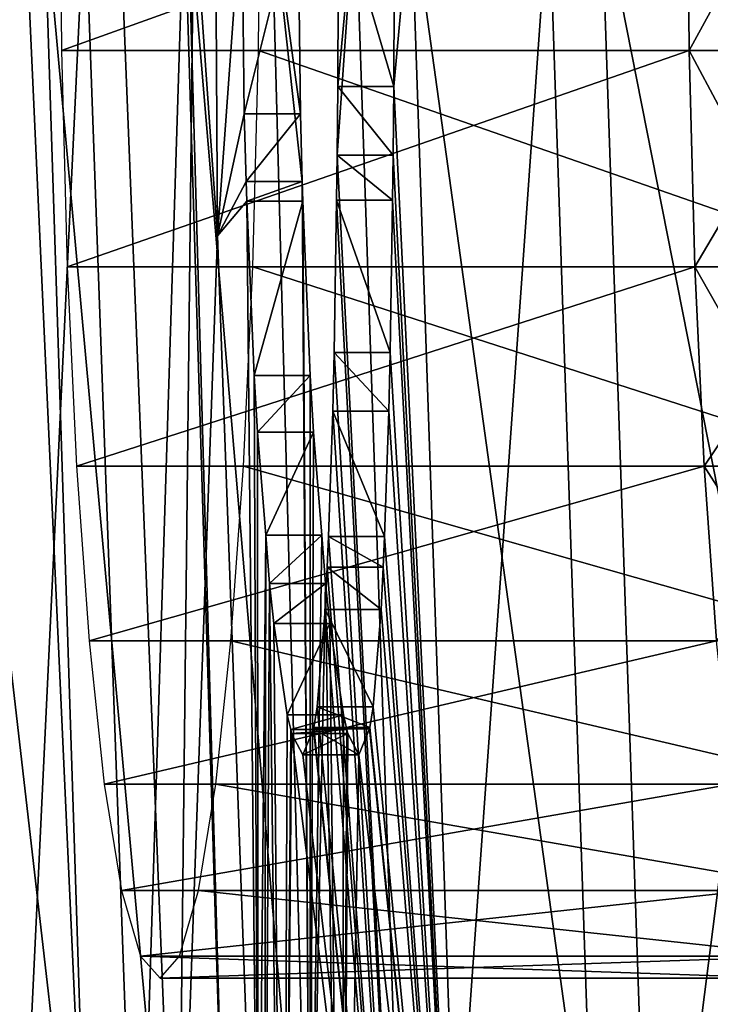
# Model space of a CAD drawing. Extents: x -1 to 160, y 0 to 70.
# Drawn here: x 10 to 12, y 32 to 35 of the extents above; entities that cross this region are included whole.
import ezdxf

# ---------------------------------------------------------------- set-up
doc = ezdxf.new("R2010")
doc.units = 0
doc.layers.add('CARGOL', color=80, linetype='CONTINUOUS')
doc.layers.add('PORCELANA', color=60, linetype='CONTINUOUS')

msp = doc.modelspace()

# ---------------------------------------------------------------- linework, layer by layer
at = {"layer": 'CARGOL'}
for points in [[(10.2448, 34.539, 35.7543), (12.1456, 35.2218, 35.9881), (10.239, 35.2218, 35.8213), (10.2448, 34.539, 35.7543)], [(10.2448, 34.539, 35.7543), (12.1515, 34.539, 35.9211), (12.1456, 35.2218, 35.9881), (10.2448, 34.539, 35.7543)], [(12.7498, 34.539, 29.0817), (10.8432, 34.539, 28.9149), (10.8491, 35.2218, 28.8479), (12.7498, 34.539, 29.0817)], [(12.7498, 34.539, 29.0817), (10.8491, 35.2218, 28.8479), (12.7557, 35.2218, 29.0147), (12.7498, 34.539, 29.0817)], [(12.1515, 34.539, 35.9211), (12.3317, 34.8694, 35.9694), (12.1456, 35.2218, 35.9881), (12.1515, 34.539, 35.9211)], [(12.1515, 34.539, 35.9211), (12.3441, 34.1791, 35.828), (12.3317, 34.8694, 35.9694), (12.1515, 34.539, 35.9211)], [(10.2622, 33.8824, 35.5559), (12.1515, 34.539, 35.9211), (10.2448, 34.539, 35.7543), (10.2622, 33.8824, 35.5559)], [(10.2622, 33.8824, 35.5559), (12.1688, 33.8824, 35.7227), (12.1515, 34.539, 35.9211), (10.2622, 33.8824, 35.5559)], [(12.7325, 33.8824, 29.2802), (10.8258, 33.8824, 29.1133), (10.8432, 34.539, 28.9149), (12.7325, 33.8824, 29.2802)], [(12.7325, 33.8824, 29.2802), (10.8432, 34.539, 28.9149), (12.7498, 34.539, 29.0817), (12.7325, 33.8824, 29.2802)], [(12.1688, 33.8824, 35.7227), (12.3441, 34.1791, 35.828), (12.1515, 34.539, 35.9211), (12.1688, 33.8824, 35.7227)], [(12.1688, 33.8824, 35.7227), (12.3683, 33.5315, 35.5512), (12.3441, 34.1791, 35.828), (12.1688, 33.8824, 35.7227)], [(10.2904, 33.2773, 35.2337), (12.1688, 33.8824, 35.7227), (10.2622, 33.8824, 35.5559), (10.2904, 33.2773, 35.2337)], [(10.2904, 33.2773, 35.2337), (12.197, 33.2773, 35.4005), (12.1688, 33.8824, 35.7227), (10.2904, 33.2773, 35.2337)], [(12.7043, 33.2773, 29.6024), (10.7976, 33.2773, 29.4355), (10.8258, 33.8824, 29.1133), (12.7043, 33.2773, 29.6024)], [(12.7043, 33.2773, 29.6024), (10.8258, 33.8824, 29.1133), (12.7325, 33.8824, 29.2802), (12.7043, 33.2773, 29.6024)], [(12.197, 33.2773, 35.4005), (12.3683, 33.5315, 35.5512), (12.1688, 33.8824, 35.7227), (12.197, 33.2773, 35.4005)], [(12.197, 33.2773, 35.4005), (12.4034, 32.9531, 35.1501), (12.3683, 33.5315, 35.5512), (12.197, 33.2773, 35.4005)], [(10.3283, 32.7469, 34.8001), (12.197, 33.2773, 35.4005), (10.2904, 33.2773, 35.2337), (10.3283, 32.7469, 34.8001)], [(10.3283, 32.7469, 34.8001), (12.2349, 32.7469, 34.9669), (12.197, 33.2773, 35.4005), (10.3283, 32.7469, 34.8001)], [(12.6663, 32.7469, 30.036), (10.7597, 32.7469, 29.8692), (10.7976, 33.2773, 29.4355), (12.6663, 32.7469, 30.036)], [(12.6663, 32.7469, 30.036), (10.7976, 33.2773, 29.4355), (12.7043, 33.2773, 29.6024), (12.6663, 32.7469, 30.036)], [(12.2349, 32.7469, 34.9669), (12.4034, 32.9531, 35.1501), (12.197, 33.2773, 35.4005), (12.2349, 32.7469, 34.9669)], [(10.3745, 32.3117, 34.2717), (12.2349, 32.7469, 34.9669), (10.3283, 32.7469, 34.8001), (10.3745, 32.3117, 34.2717)], [(10.3745, 32.3117, 34.2717), (12.2812, 32.3117, 34.4385), (12.2349, 32.7469, 34.9669), (10.3745, 32.3117, 34.2717)], [(12.6201, 32.3117, 30.5643), (10.7135, 32.3117, 30.3975), (10.7597, 32.7469, 29.8692), (12.6201, 32.3117, 30.5643)], [(12.6201, 32.3117, 30.5643), (10.7597, 32.7469, 29.8692), (12.6663, 32.7469, 30.036), (12.6201, 32.3117, 30.5643)], [(10.4273, 31.9882, 33.6689), (12.2812, 32.3117, 34.4385), (10.3745, 32.3117, 34.2717), (10.4273, 31.9882, 33.6689)], [(10.4273, 31.9882, 33.6689), (12.3339, 31.9882, 33.8357), (12.2812, 32.3117, 34.4385), (10.4273, 31.9882, 33.6689)], [(12.5674, 31.9882, 31.1671), (10.6607, 31.9882, 31.0003), (10.7135, 32.3117, 30.3975), (12.5674, 31.9882, 31.1671)], [(12.5674, 31.9882, 31.1671), (10.7135, 32.3117, 30.3975), (12.6201, 32.3117, 30.5643), (12.5674, 31.9882, 31.1671)], [(10.4845, 31.7891, 33.0148), (12.3339, 31.9882, 33.8357), (10.4273, 31.9882, 33.6689), (10.4845, 31.7891, 33.0148)], [(10.4845, 31.7891, 33.0148), (12.3911, 31.7891, 33.1816), (12.3339, 31.9882, 33.8357), (10.4845, 31.7891, 33.0148)], [(12.5102, 31.7891, 31.8212), (10.6035, 31.7891, 31.6544), (10.6607, 31.9882, 31.0003), (12.5102, 31.7891, 31.8212)], [(12.5102, 31.7891, 31.8212), (10.6607, 31.9882, 31.0003), (12.5674, 31.9882, 31.1671), (12.5102, 31.7891, 31.8212)], [(12.4506, 31.7218, 32.5014), (10.4845, 31.7891, 33.0148), (10.544, 31.7218, 32.3346), (12.4506, 31.7218, 32.5014)], [(12.4506, 31.7218, 32.5014), (12.3911, 31.7891, 33.1816), (10.4845, 31.7891, 33.0148), (12.4506, 31.7218, 32.5014)], [(10.544, 31.7218, 32.3346), (12.5102, 31.7891, 31.8212), (12.4506, 31.7218, 32.5014), (10.544, 31.7218, 32.3346)], [(10.544, 31.7218, 32.3346), (10.6035, 31.7891, 31.6544), (12.5102, 31.7891, 31.8212), (10.544, 31.7218, 32.3346)]]:
    msp.add_3dface(points, dxfattribs=at)
at = {"layer": 'PORCELANA'}
for points in [[(10.1323, 35, 38.5943), (10.3348, 30.5489, 38.4806), (9.8214, 35, 38.8506), (10.1323, 35, 38.5943)], [(9.8214, 35, 38.8506), (10.3348, 30.5489, 38.4806), (9.9802, 30.5296, 38.8971), (9.8214, 35, 38.8506)], [(9.9833, 35, 39.0254), (10.1031, 30.5307, 39.0246), (10.3153, 35, 38.5569), (9.9833, 35, 39.0254)], [(10.3153, 35, 38.5569), (10.1031, 30.5307, 39.0246), (10.4766, 30.551, 38.5858), (10.3153, 35, 38.5569)], [(10.1323, 35, 38.5943), (10.191, 35, 38.4699), (10.3348, 30.5489, 38.4806), (10.1323, 35, 38.5943)], [(10.3348, 30.5489, 38.4806), (10.191, 35, 38.4699), (10.5975, 30.5632, 38.0124), (10.3348, 30.5489, 38.4806)], [(10.5975, 30.5632, 38.0124), (10.191, 35, 38.4699), (10.4195, 35, 37.9855), (10.5975, 30.5632, 38.0124)], [(10.3153, 35, 38.5569), (10.4766, 30.551, 38.5858), (10.6179, 35, 38.13), (10.3153, 35, 38.5569)], [(10.5975, 30.5632, 38.0124), (10.4195, 35, 37.9855), (10.6471, 35, 37.5031), (10.5975, 30.5632, 38.0124)], [(10.6179, 35, 38.13), (10.4766, 30.551, 38.5858), (10.7535, 30.5661, 38.0925), (10.6179, 35, 38.13)], [(10.719, 33.9763, 37.0362), (10.5975, 30.5632, 38.0124), (10.6471, 35, 37.5031), (10.719, 33.9763, 37.0362)], [(10.6179, 35, 38.13), (10.7535, 30.5661, 38.0925), (10.6274, 35, 38.0917), (10.6179, 35, 38.13)], [(10.6274, 35, 38.0917), (10.7535, 30.5661, 38.0925), (11, 30.5825, 37.0635), (10.6274, 35, 38.0917)], [(10.6274, 35, 38.0917), (11, 30.5825, 37.0635), (10.8813, 35, 37.0645), (10.6274, 35, 38.0917)], [(10.719, 33.9763, 37.0362), (10.6471, 35, 37.5031), (10.7126, 35, 37.0366), (10.719, 33.9763, 37.0362)], [(10.7126, 35, 37.0366), (10.7929, 35, 35.5848), (10.719, 33.9763, 37.0362), (10.7126, 35, 37.0366)], [(10.719, 33.9763, 37.0362), (10.7929, 35, 35.5848), (10.8002, 34.3469, 35.5014), (10.719, 33.9763, 37.0362)], [(10.9632, 35, 35.5848), (10.8002, 34.3469, 35.5014), (10.7929, 35, 35.5848), (10.9632, 35, 35.5848)], [(10.9704, 34.3469, 35.5014), (10.8002, 34.3469, 35.5014), (10.9632, 35, 35.5848), (10.9704, 34.3469, 35.5014)], [(11, 30.5825, 37.0635), (10.9758, 34.1416, 35.439), (10.8813, 35, 37.0645), (11, 30.5825, 37.0635)], [(10.8813, 35, 37.0645), (10.9758, 34.1416, 35.439), (10.9704, 34.3469, 35.5014), (10.8813, 35, 37.0645)], [(10.8813, 35, 37.0645), (10.9704, 34.3469, 35.5014), (10.9632, 35, 35.5848), (10.8813, 35, 37.0645)], [(11.1367, 35, 29.611), (11.3275, 29.4093, 29.611), (11.0826, 34.2216, 30.5041), (11.1367, 35, 29.611)], [(11.1367, 35, 29.611), (11.0826, 34.2216, 30.5041), (11.0844, 34.4302, 30.448), (11.1367, 35, 29.611)], [(11.2547, 34.4302, 30.448), (11.0864, 35, 30.3848), (11.0844, 34.4302, 30.448), (11.2547, 34.4302, 30.448)], [(11.0844, 34.4302, 30.448), (11.0864, 35, 30.3848), (11.1367, 35, 29.611), (11.0844, 34.4302, 30.448)], [(11.2567, 35, 30.3848), (11.0864, 35, 30.3848), (11.2547, 34.4302, 30.448), (11.2567, 35, 30.3848)], [(11.725, 35, 22.642), (11.3275, 29.4093, 29.611), (11.1367, 35, 29.611), (11.725, 35, 22.642)], [(11.306, 35, 29.6274), (11.2567, 35, 30.3848), (11.2547, 34.4302, 30.448), (11.306, 35, 29.6274)], [(11.2547, 34.4302, 30.448), (11.4963, 29.422, 29.6274), (11.306, 35, 29.6274), (11.2547, 34.4302, 30.448)], [(11.306, 35, 29.6274), (11.4963, 29.422, 29.6274), (12.0738, 29.4615, 22.7513), (11.306, 35, 29.6274)], [(11.306, 35, 29.6274), (12.0738, 29.4615, 22.7513), (11.8848, 35, 22.7513), (11.306, 35, 29.6274)], [(11.725, 35, 22.642), (11.9145, 29.4494, 22.642), (11.3275, 29.4093, 29.611), (11.725, 35, 22.642)], [(12.6231, 35, 15.2176), (11.9145, 29.4494, 22.642), (11.725, 35, 22.642), (12.6231, 35, 15.2176)], [(11.8848, 35, 22.7513), (12.0738, 29.4615, 22.7513), (12.9661, 29.5225, 15.3294), (11.8848, 35, 22.7513)], [(11.8848, 35, 22.7513), (12.9661, 29.5225, 15.3294), (12.7792, 35, 15.3294), (11.8848, 35, 22.7513)], [(12.6231, 35, 15.2176), (12.8105, 29.5106, 15.2176), (11.9145, 29.4494, 22.642), (12.6231, 35, 15.2176)], [(11.2529, 34.2216, 30.5041), (11.0844, 34.4302, 30.448), (11.0826, 34.2216, 30.5041), (11.2529, 34.2216, 30.5041)], [(11.2547, 34.4302, 30.448), (11.0844, 34.4302, 30.448), (11.2529, 34.2216, 30.5041), (11.2547, 34.4302, 30.448)], [(11.2547, 34.4302, 30.448), (11.2529, 34.2216, 30.5041), (11.4963, 29.422, 29.6274), (11.2547, 34.4302, 30.448)], [(10.8055, 34.1416, 35.439), (10.719, 33.9763, 37.0362), (10.8002, 34.3469, 35.5014), (10.8055, 34.1416, 35.439)], [(10.9704, 34.3469, 35.5014), (10.8055, 34.1416, 35.439), (10.8002, 34.3469, 35.5014), (10.9704, 34.3469, 35.5014)], [(10.9758, 34.1416, 35.439), (10.8055, 34.1416, 35.439), (10.9704, 34.3469, 35.5014), (10.9758, 34.1416, 35.439)], [(11.2508, 34.0842, 30.5673), (11.0826, 34.2216, 30.5041), (11.0805, 34.0842, 30.5673), (11.2508, 34.0842, 30.5673)], [(11.3275, 29.4093, 29.611), (11.0805, 34.0842, 30.5673), (11.0826, 34.2216, 30.5041), (11.3275, 29.4093, 29.611)], [(11.2529, 34.2216, 30.5041), (11.0826, 34.2216, 30.5041), (11.2508, 34.0842, 30.5673), (11.2529, 34.2216, 30.5041)], [(11.4963, 29.422, 29.6274), (11.2529, 34.2216, 30.5041), (11.2508, 34.0842, 30.5673), (11.4963, 29.422, 29.6274)], [(10.808, 34.0815, 35.409), (10.719, 33.9763, 37.0362), (10.8055, 34.1416, 35.439), (10.808, 34.0815, 35.409)], [(10.9758, 34.1416, 35.439), (10.808, 34.0815, 35.409), (10.8055, 34.1416, 35.439), (10.9758, 34.1416, 35.439)], [(10.9783, 34.0815, 35.409), (10.808, 34.0815, 35.409), (10.9758, 34.1416, 35.439), (10.9783, 34.0815, 35.409)], [(11, 30.5825, 37.0635), (10.9783, 34.0815, 35.409), (10.9758, 34.1416, 35.439), (11, 30.5825, 37.0635)], [(10.808, 34.0815, 35.409), (10.8422, 30.5765, 37.0346), (10.719, 33.9763, 37.0362), (10.808, 34.0815, 35.409)], [(10.9783, 34.0815, 35.409), (10.83, 33.5523, 35.1445), (10.808, 34.0815, 35.409), (10.9783, 34.0815, 35.409)], [(10.83, 33.5523, 35.1445), (10.8422, 30.5765, 37.0346), (10.808, 34.0815, 35.409), (10.83, 33.5523, 35.1445)], [(11.0003, 33.5523, 35.1445), (10.83, 33.5523, 35.1445), (10.9783, 34.0815, 35.409), (11.0003, 33.5523, 35.1445)], [(11.0003, 33.5523, 35.1445), (10.9783, 34.0815, 35.409), (11, 30.5825, 37.0635), (11.0003, 33.5523, 35.1445)], [(11.2436, 33.6226, 30.7796), (11.0805, 34.0842, 30.5673), (11.0733, 33.6226, 30.7796), (11.2436, 33.6226, 30.7796)], [(11.3275, 29.4093, 29.611), (11.0733, 33.6226, 30.7796), (11.0805, 34.0842, 30.5673), (11.3275, 29.4093, 29.611)], [(11.2508, 34.0842, 30.5673), (11.0805, 34.0842, 30.5673), (11.2436, 33.6226, 30.7796), (11.2508, 34.0842, 30.5673)], [(11.4963, 29.422, 29.6274), (11.2508, 34.0842, 30.5673), (11.2436, 33.6226, 30.7796), (11.4963, 29.422, 29.6274)], [(10.8422, 30.5765, 37.0346), (10.5975, 30.5632, 38.0124), (10.719, 33.9763, 37.0362), (10.8422, 30.5765, 37.0346)], [(11.2393, 33.4442, 30.9017), (11.0733, 33.6226, 30.7796), (11.069, 33.4442, 30.9017), (11.2393, 33.4442, 30.9017)], [(11.069, 33.4442, 30.9017), (11.0733, 33.6226, 30.7796), (11.3275, 29.4093, 29.611), (11.069, 33.4442, 30.9017)], [(11.2436, 33.6226, 30.7796), (11.0733, 33.6226, 30.7796), (11.2393, 33.4442, 30.9017), (11.2436, 33.6226, 30.7796)], [(11.2436, 33.6226, 30.7796), (11.2393, 33.4442, 30.9017), (11.4963, 29.422, 29.6274), (11.2436, 33.6226, 30.7796)], [(11.0003, 33.5523, 35.1445), (10.8402, 33.38, 35.0184), (10.83, 33.5523, 35.1445), (11.0003, 33.5523, 35.1445)], [(10.83, 33.5523, 35.1445), (10.8402, 33.38, 35.0184), (10.8422, 30.5765, 37.0346), (10.83, 33.5523, 35.1445)], [(11.0105, 33.38, 35.0184), (10.8402, 33.38, 35.0184), (11.0003, 33.5523, 35.1445), (11.0105, 33.38, 35.0184)], [(11.0105, 33.38, 35.0184), (11.0003, 33.5523, 35.1445), (11, 30.5825, 37.0635), (11.0105, 33.38, 35.0184)], [(11.2258, 33.0631, 31.2702), (11.069, 33.4442, 30.9017), (11.0555, 33.0631, 31.2702), (11.2258, 33.0631, 31.2702)], [(11.3275, 29.4093, 29.611), (11.0555, 33.0631, 31.2702), (11.069, 33.4442, 30.9017), (11.3275, 29.4093, 29.611)], [(11.2393, 33.4442, 30.9017), (11.069, 33.4442, 30.9017), (11.2258, 33.0631, 31.2702), (11.2393, 33.4442, 30.9017)], [(11.4963, 29.422, 29.6274), (11.2393, 33.4442, 30.9017), (11.2258, 33.0631, 31.2702), (11.4963, 29.422, 29.6274)], [(11.0105, 33.38, 35.0184), (10.8651, 33.0669, 34.6962), (10.8402, 33.38, 35.0184), (11.0105, 33.38, 35.0184)], [(10.8422, 30.5765, 37.0346), (10.8402, 33.38, 35.0184), (10.8651, 33.0669, 34.6962), (10.8422, 30.5765, 37.0346)], [(11.0354, 33.0669, 34.6962), (10.8651, 33.0669, 34.6962), (11.0105, 33.38, 35.0184), (11.0354, 33.0669, 34.6962)], [(11, 30.5825, 37.0635), (11.0354, 33.0669, 34.6962), (11.0105, 33.38, 35.0184), (11, 30.5825, 37.0635)], [(10.8422, 30.5765, 37.0346), (10.8651, 33.0669, 34.6962), (10.8607, 30.063, 37.0344), (10.8422, 30.5765, 37.0346)], [(10.8607, 30.063, 37.0344), (10.8651, 33.0669, 34.6962), (10.8767, 32.9205, 34.5455), (10.8607, 30.063, 37.0344)], [(11.0354, 33.0669, 34.6962), (10.8767, 32.9205, 34.5455), (10.8651, 33.0669, 34.6962), (11.0354, 33.0669, 34.6962)], [(11.047, 32.9205, 34.5455), (10.8767, 32.9205, 34.5455), (11.0354, 33.0669, 34.6962), (11.047, 32.9205, 34.5455)], [(11, 30.5825, 37.0635), (11.047, 32.9205, 34.5455), (11.0354, 33.0669, 34.6962), (11, 30.5825, 37.0635)], [(11.2225, 32.9702, 31.3601), (11.0555, 33.0631, 31.2702), (11.0521, 32.9702, 31.3601), (11.2225, 32.9702, 31.3601)], [(11.3275, 29.4093, 29.611), (11.0521, 32.9702, 31.3601), (11.0555, 33.0631, 31.2702), (11.3275, 29.4093, 29.611)], [(11.2258, 33.0631, 31.2702), (11.0555, 33.0631, 31.2702), (11.2225, 32.9702, 31.3601), (11.2258, 33.0631, 31.2702)], [(11.4963, 29.422, 29.6274), (11.2258, 33.0631, 31.2702), (11.2225, 32.9702, 31.3601), (11.4963, 29.422, 29.6274)], [(11.2158, 32.842, 31.5347), (11.0521, 32.9702, 31.3601), (11.0455, 32.842, 31.5347), (11.2158, 32.842, 31.5347)], [(11.0455, 32.842, 31.5347), (11.0521, 32.9702, 31.3601), (11.3275, 29.4093, 29.611), (11.0455, 32.842, 31.5347)], [(11.2225, 32.9702, 31.3601), (11.0521, 32.9702, 31.3601), (11.2158, 32.842, 31.5347), (11.2225, 32.9702, 31.3601)], [(11.2225, 32.9702, 31.3601), (11.2158, 32.842, 31.5347), (11.4963, 29.422, 29.6274), (11.2225, 32.9702, 31.3601)], [(10.8607, 30.063, 37.0344), (10.8767, 32.9205, 34.5455), (10.918, 29.3815, 37.0341), (10.8607, 30.063, 37.0344)], [(11.047, 32.9205, 34.5455), (10.8896, 32.7992, 34.3692), (10.8767, 32.9205, 34.5455), (11.047, 32.9205, 34.5455)], [(10.918, 29.3815, 37.0341), (10.8767, 32.9205, 34.5455), (10.8896, 32.7992, 34.3692), (10.918, 29.3815, 37.0341)], [(11.06, 32.7992, 34.3692), (10.8896, 32.7992, 34.3692), (11.047, 32.9205, 34.5455), (11.06, 32.7992, 34.3692)], [(11.0003, 30.5797, 37.0635), (11.047, 32.9205, 34.5455), (11, 30.5825, 37.0635), (11.0003, 30.5797, 37.0635)], [(11.0961, 29.395, 37.0627), (11.047, 32.9205, 34.5455), (11.0003, 30.5797, 37.0635), (11.0961, 29.395, 37.0627)], [(11.0961, 29.395, 37.0627), (11.06, 32.7992, 34.3692), (11.047, 32.9205, 34.5455), (11.0961, 29.395, 37.0627)], [(11.1914, 32.5466, 32.1241), (11.0455, 32.842, 31.5347), (11.0211, 32.5466, 32.1241), (11.1914, 32.5466, 32.1241)], [(11.3275, 29.4093, 29.611), (11.0211, 32.5466, 32.1241), (11.0455, 32.842, 31.5347), (11.3275, 29.4093, 29.611)], [(11.2158, 32.842, 31.5347), (11.0455, 32.842, 31.5347), (11.1914, 32.5466, 32.1241), (11.2158, 32.842, 31.5347)], [(11.4963, 29.422, 29.6274), (11.2158, 32.842, 31.5347), (11.1914, 32.5466, 32.1241), (11.4963, 29.422, 29.6274)], [(11.06, 32.7992, 34.3692), (10.9307, 32.5217, 33.7708), (10.8896, 32.7992, 34.3692), (11.06, 32.7992, 34.3692)], [(10.918, 29.3815, 37.0341), (10.8896, 32.7992, 34.3692), (10.9307, 32.5217, 33.7708), (10.918, 29.3815, 37.0341)], [(11.101, 32.5217, 33.7709), (10.9307, 32.5217, 33.7708), (11.06, 32.7992, 34.3692), (11.101, 32.5217, 33.7709)], [(11.101, 32.5217, 33.7709), (11.06, 32.7992, 34.3692), (11.0961, 29.395, 37.0627), (11.101, 32.5217, 33.7709)], [(11.1819, 32.4836, 32.3309), (11.0211, 32.5466, 32.1241), (11.0115, 32.4836, 32.3309), (11.1819, 32.4836, 32.3309)], [(11.3275, 29.4093, 29.611), (11.0115, 32.4836, 32.3309), (11.0211, 32.5466, 32.1241), (11.3275, 29.4093, 29.611)], [(11.1914, 32.5466, 32.1241), (11.0211, 32.5466, 32.1241), (11.1819, 32.4836, 32.3309), (11.1914, 32.5466, 32.1241)], [(11.4963, 29.422, 29.6274), (11.1914, 32.5466, 32.1241), (11.1819, 32.4836, 32.3309), (11.4963, 29.422, 29.6274)], [(10.9307, 32.5217, 33.7708), (10.9411, 32.477, 33.6066), (10.918, 29.3815, 37.0341), (10.9307, 32.5217, 33.7708)], [(11.101, 32.5217, 33.7709), (10.9411, 32.477, 33.6066), (10.9307, 32.5217, 33.7708), (11.101, 32.5217, 33.7709)], [(11.1115, 32.477, 33.6066), (10.9411, 32.477, 33.6066), (11.101, 32.5217, 33.7709), (11.1115, 32.477, 33.6066)], [(11.1115, 32.477, 33.6066), (11.101, 32.5217, 33.7709), (11.0961, 29.395, 37.0627), (11.1115, 32.477, 33.6066)], [(10.918, 29.3815, 37.0341), (10.9411, 32.477, 33.6066), (10.9439, 32.4649, 33.5621), (10.918, 29.3815, 37.0341)], [(11.1115, 32.477, 33.6066), (10.9439, 32.4649, 33.5621), (10.9411, 32.477, 33.6066), (11.1115, 32.477, 33.6066)], [(11.1143, 32.4649, 33.5621), (10.9439, 32.4649, 33.5621), (11.1115, 32.477, 33.6066), (11.1143, 32.4649, 33.5621)], [(11.1483, 32.4, 32.9848), (11.0099, 32.4795, 32.3631), (10.9779, 32.4, 32.9848), (11.1483, 32.4, 32.9848)], [(11.3275, 29.4093, 29.611), (10.9779, 32.4, 32.9848), (11.0099, 32.4795, 32.3631), (11.3275, 29.4093, 29.611)], [(11.1802, 32.4795, 32.3631), (11.0115, 32.4836, 32.3309), (11.0099, 32.4795, 32.3631), (11.1802, 32.4795, 32.3631)], [(11.0099, 32.4795, 32.3631), (11.0115, 32.4836, 32.3309), (11.3275, 29.4093, 29.611), (11.0099, 32.4795, 32.3631)], [(11.1802, 32.4795, 32.3631), (11.0099, 32.4795, 32.3631), (11.1483, 32.4, 32.9848), (11.1802, 32.4795, 32.3631)], [(11.1819, 32.4836, 32.3309), (11.0115, 32.4836, 32.3309), (11.1802, 32.4795, 32.3631), (11.1819, 32.4836, 32.3309)], [(11.0961, 29.395, 37.0627), (11.1143, 32.4649, 33.5621), (11.1115, 32.477, 33.6066), (11.0961, 29.395, 37.0627)], [(11.4963, 29.422, 29.6274), (11.1802, 32.4795, 32.3631), (11.1483, 32.4, 32.9848), (11.4963, 29.422, 29.6274)], [(11.1819, 32.4836, 32.3309), (11.1802, 32.4795, 32.3631), (11.4963, 29.422, 29.6274), (11.1819, 32.4836, 32.3309)], [(10.918, 29.3815, 37.0341), (10.9439, 32.4649, 33.5621), (11.3275, 29.4093, 29.611), (10.918, 29.3815, 37.0341)], [(11.1143, 32.4649, 33.5621), (10.9779, 32.4, 32.9848), (10.9439, 32.4649, 33.5621), (11.1143, 32.4649, 33.5621)], [(11.3275, 29.4093, 29.611), (10.9439, 32.4649, 33.5621), (10.9779, 32.4, 32.9848), (11.3275, 29.4093, 29.611)], [(11.1483, 32.4, 32.9848), (10.9779, 32.4, 32.9848), (11.1143, 32.4649, 33.5621), (11.1483, 32.4, 32.9848)], [(11.0961, 29.395, 37.0627), (11.1483, 32.4, 32.9848), (11.1143, 32.4649, 33.5621), (11.0961, 29.395, 37.0627)], [(11.4963, 29.422, 29.6274), (11.1483, 32.4, 32.9848), (11.0961, 29.395, 37.0627), (11.4963, 29.422, 29.6274)]]:
    msp.add_3dface(points, dxfattribs=at)

doc.saveas('drawing.dxf')
